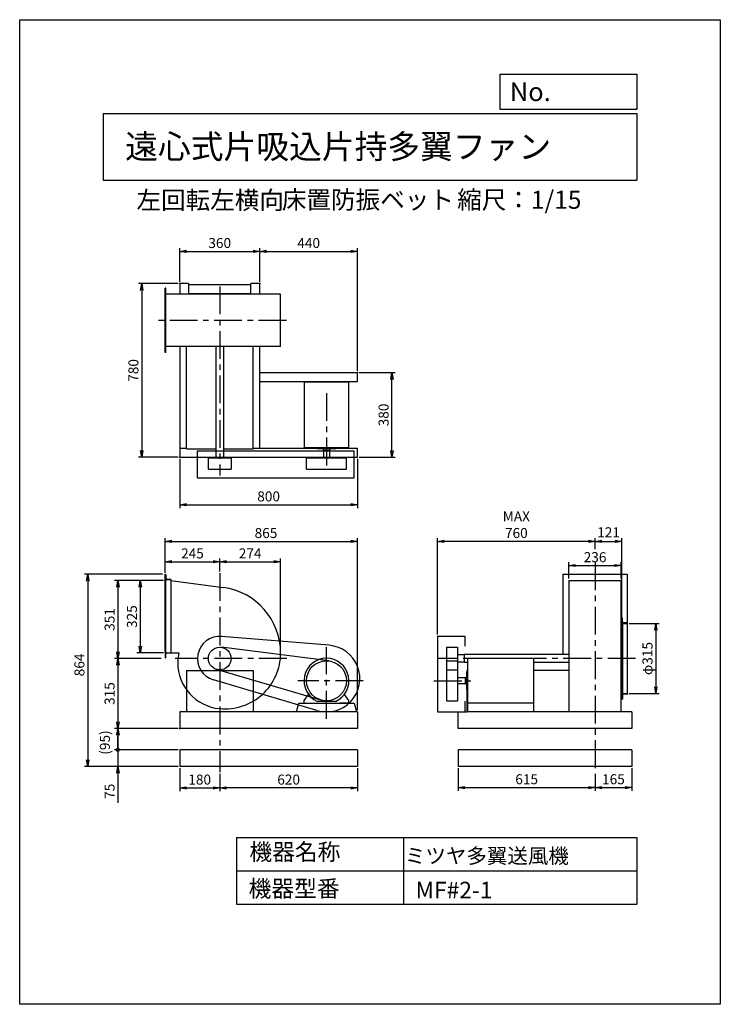
# Model space of a CAD drawing. Extents: x 0 to 3150, y 0 to 4425.
import ezdxf

# ---------------------------------------------------------------- set-up
doc = ezdxf.new("R2010")
doc.units = 0
doc.header["$LTSCALE"] = 100
doc.linetypes.add('CENTER', pattern=[2, 1.25, -0.25, 0.25, -0.25])
doc.layers.get('0').update_dxf_attribs({"linetype": 'CONTINUOUS'})
doc.layers.get('DEFPOINTS').update_dxf_attribs({"linetype": 'CONTINUOUS'})
for name, color, linetype in [('1', 4, 'CONTINUOUS'), ('2', 3, 'CENTER'), ('3', 2, 'CONTINUOUS'), ('4', 7, 'CONTINUOUS')]:
    doc.layers.add(name, color=color, linetype=linetype)
doc.styles.get("Standard").update_dxf_attribs({"font": 'simplex.shx', "bigfont": 'extfont.shx'})
doc.dimstyles.new('IGA', dxfattribs={"dimscale": 2, "dimtxt": 3, "dimasz": 2, "dimexe": 1, "dimexo": 0.5, "dimgap": 1, "dimtad": 1, "dimdec": 1, "dimdsep": 46, "dimtxsty": 'STANDARD', "dimblk1": 'OPEN', "dimblk2": 'OPEN', "dimsah": 1, "dimcen": 0, "dimadec": 0, "dimazin": 0, "dimtp": 1, "dimtm": 1, "dimtfac": 10, "dimtdec": 0, "dimtofl": 0, "dimtmove": 2, "dimatfit": 3, "dimldrblk": 'OPEN', "dimfxl": 1, "dimtolj": 1, "dimarcsym": 0})

# ---------------------------------------------------------------- blocks, each defined once
blk = doc.blocks.new('_OPEN')
at = {"color": 0, "linetype": 'ByBlock'}
for p, q in [((-1, 0.17), (0, 0)), ((0, 0), (-1, -0.17)), ((0, 0), (-1, 0))]:
    blk.add_line(p, q, dxfattribs=at)
blk = doc.blocks.new('*D1')
at = {"layer": '3', "color": 0, "lineweight": -2}
for p, q in [((1878.9, 1661.4), (1878.9, 2095.5)), ((2556.9, 2080.5), (1908.9, 2080.5)), ((2586.9, 2045.4), (2586.9, 2095.5))]:
    blk.add_line(p, q, dxfattribs=at)
at = {"layer": 'DEFPOINTS', "color": 0}
for p in [(1878.9, 2080.5), (2586.9, 2037.9), (1878.9, 1653.9)]:
    blk.add_point(p, dxfattribs=at)
at = {"layer": '3', "color": 0, "lineweight": -2, "xscale": 30, "yscale": 30, "zscale": 30, "rotation": 180}
blk.add_blockref('_OPEN', (1878.9, 2080.5), dxfattribs=at)
at = {"layer": '3', "color": 0, "lineweight": -2, "xscale": 30, "yscale": 30, "zscale": 30}
blk.add_blockref('_OPEN', (2586.9, 2080.5), dxfattribs=at)
at = {"layer": '3', "color": 0, "insert": (2232.9, 2155.5), "char_height": 45, "attachment_point": 5}
blk.add_mtext('\\A1;MAX\\P760', dxfattribs=at)
blk = doc.blocks.new('*D2')
at = {"layer": '3', "color": 0, "lineweight": -2}
for p, q in [((1971.9, 1061.4), (1971.9, 959.1)), ((2586.9, 1035.9), (2586.9, 959.1)), ((2001.9, 974.1), (2556.9, 974.1))]:
    blk.add_line(p, q, dxfattribs=at)
at = {"layer": 'DEFPOINTS', "color": 0}
for p in [(1971.9, 1068.9), (2586.9, 1043.4), (2586.9, 974.1)]:
    blk.add_point(p, dxfattribs=at)
at = {"layer": '3', "color": 0, "lineweight": -2, "xscale": 30, "yscale": 30, "zscale": 30, "rotation": 180}
blk.add_blockref('_OPEN', (1971.9, 974.1), dxfattribs=at)
at = {"layer": '3', "color": 0, "lineweight": -2, "xscale": 30, "yscale": 30, "zscale": 30}
blk.add_blockref('_OPEN', (2586.9, 974.1), dxfattribs=at)
at = {"layer": '3', "color": 0, "insert": (2279.4, 1011.6), "char_height": 45, "attachment_point": 5}
blk.add_mtext('\\A1;615', dxfattribs=at)
blk = doc.blocks.new('*D3')
at = {"layer": '3', "color": 0, "lineweight": -2}
for p, q in [((899.3, 1035.9), (899.3, 957.5)), ((1519.3, 1061.4), (1519.3, 957.5)), ((1489.3, 972.5), (929.3, 972.5))]:
    blk.add_line(p, q, dxfattribs=at)
at = {"layer": 'DEFPOINTS', "color": 0}
for p in [(1519.3, 1068.9), (899.3, 1043.4), (899.3, 972.5)]:
    blk.add_point(p, dxfattribs=at)
at = {"layer": '3', "color": 0, "lineweight": -2, "xscale": 30, "yscale": 30, "zscale": 30, "rotation": 180}
blk.add_blockref('_OPEN', (899.3, 972.5), dxfattribs=at)
at = {"layer": '3', "color": 0, "lineweight": -2, "xscale": 30, "yscale": 30, "zscale": 30}
blk.add_blockref('_OPEN', (1519.3, 972.5), dxfattribs=at)
at = {"layer": '3', "color": 0, "insert": (1209.3, 1010), "char_height": 45, "attachment_point": 5}
blk.add_mtext('\\A1;620', dxfattribs=at)
blk = doc.blocks.new('*D4')
at = {"layer": '3', "color": 0, "lineweight": -2}
for p, q in [((899.3, 1945.4), (899.3, 2003.8)), ((1172.9, 1585.4), (1172.9, 2003.8)), ((929.3, 1988.8), (1142.9, 1988.8))]:
    blk.add_line(p, q, dxfattribs=at)
at = {"layer": 'DEFPOINTS', "color": 0}
for p in [(1172.9, 1988.8), (899.3, 1937.9), (1172.9, 1577.9)]:
    blk.add_point(p, dxfattribs=at)
at = {"layer": '3', "color": 0, "lineweight": -2, "xscale": 30, "yscale": 30, "zscale": 30, "rotation": 180}
blk.add_blockref('_OPEN', (899.3, 1988.8), dxfattribs=at)
at = {"layer": '3', "color": 0, "lineweight": -2, "xscale": 30, "yscale": 30, "zscale": 30}
blk.add_blockref('_OPEN', (1172.9, 1988.8), dxfattribs=at)
at = {"layer": '3', "color": 0, "insert": (1036.1, 2026.3), "char_height": 45, "attachment_point": 5}
blk.add_mtext('\\A1;274', dxfattribs=at)
blk = doc.blocks.new('*D5')
at = {"layer": '3', "color": 0, "lineweight": -2}
for p, q in [((635.4, 1553.9), (426.7, 1553.9)), ((441.7, 1523.9), (441.7, 1268.9)), ((711.8, 1238.9), (426.7, 1238.9))]:
    blk.add_line(p, q, dxfattribs=at)
at = {"layer": 'DEFPOINTS', "color": 0}
for p in [(642.9, 1553.9), (441.7, 1238.9), (719.3, 1238.9)]:
    blk.add_point(p, dxfattribs=at)
at = {"layer": '3', "color": 0, "lineweight": -2, "xscale": 30, "yscale": 30, "zscale": 30}
for p, rotation in [((441.7, 1553.9), 90), ((441.7, 1238.9), 270)]:
    blk.add_blockref('_OPEN', p, dxfattribs=dict(at, rotation=rotation))
at = {"layer": '3', "color": 0, "insert": (404.2, 1396.4), "char_height": 45, "attachment_point": 5, "rotation": 90}
blk.add_mtext('\\A1;315', dxfattribs=at)
blk = doc.blocks.new('_DOT')
at = {"color": 0, "linetype": 'ByBlock'}
blk.add_line((0, 0), (-1, 0), dxfattribs=at)
at = {"color": 0, "linetype": 'ByBlock', "const_width": 0.167}
blk.add_lwpolyline([(-0.08, 0, 1), (0.08, 0, 1)], format="xyb", close=True, dxfattribs=at)
blk = doc.blocks.new('*D6')
at = {"layer": '3', "color": 0, "lineweight": -2}
for p, q in [((441.7, 1173.9), (441.7, 1203.9)), ((711.8, 1143.9), (426.7, 1143.9)), ((441.7, 1143.9), (441.7, 1068.9)), ((711.8, 1068.9), (426.7, 1068.9)), ((441.7, 1038.9), (441.7, 906))]:
    blk.add_line(p, q, dxfattribs=at)
at = {"layer": 'DEFPOINTS', "color": 0}
for p in [(719.3, 1143.9), (441.7, 1068.9), (719.3, 1068.9)]:
    blk.add_point(p, dxfattribs=at)
at = {"layer": '3', "color": 0, "lineweight": -2, "xscale": 30, "yscale": 30, "zscale": 30}
for name, p, rotation in [('_DOT', (441.7, 1143.9), 270), ('_OPEN', (441.7, 1068.9), 90)]:
    blk.add_blockref(name, p, dxfattribs=dict(at, rotation=rotation))
at = {"layer": '3', "color": 0, "insert": (404.2, 957.4), "char_height": 45, "attachment_point": 5, "rotation": 90}
blk.add_mtext('\\A1;75', dxfattribs=at)
blk = doc.blocks.new('*D7')
at = {"layer": '3', "color": 0, "lineweight": -2}
for p, q in [((654.3, 1939), (654.3, 2003.8)), ((899.3, 1945.4), (899.3, 2003.8)), ((684.3, 1988.8), (869.3, 1988.8))]:
    blk.add_line(p, q, dxfattribs=at)
at = {"layer": 'DEFPOINTS', "color": 0}
for p in [(899.3, 1988.8), (654.3, 1931.5), (899.3, 1937.9)]:
    blk.add_point(p, dxfattribs=at)
at = {"layer": '3', "color": 0, "lineweight": -2, "xscale": 30, "yscale": 30, "zscale": 30, "rotation": 180}
blk.add_blockref('_OPEN', (654.3, 1988.8), dxfattribs=at)
at = {"layer": '3', "color": 0, "lineweight": -2, "xscale": 30, "yscale": 30, "zscale": 30}
blk.add_blockref('_OPEN', (899.3, 1988.8), dxfattribs=at)
at = {"layer": '3', "color": 0, "insert": (776.8, 2026.3), "char_height": 45, "attachment_point": 5}
blk.add_mtext('\\A1;245', dxfattribs=at)
blk = doc.blocks.new('*D8')
at = {"layer": '3', "color": 0, "lineweight": -2}
for p, q in [((646.8, 1904.9), (426.7, 1904.9)), ((441.7, 1874.9), (441.7, 1583.9)), ((635.4, 1553.9), (426.7, 1553.9))]:
    blk.add_line(p, q, dxfattribs=at)
at = {"layer": 'DEFPOINTS', "color": 0}
for p in [(654.3, 1904.9), (441.7, 1553.9), (642.9, 1553.9)]:
    blk.add_point(p, dxfattribs=at)
at = {"layer": '3', "color": 0, "lineweight": -2, "xscale": 30, "yscale": 30, "zscale": 30}
for p, rotation in [((441.7, 1904.9), 90), ((441.7, 1553.9), 270)]:
    blk.add_blockref('_OPEN', p, dxfattribs=dict(at, rotation=rotation))
at = {"layer": '3', "color": 0, "insert": (404.2, 1729.4), "char_height": 45, "attachment_point": 5, "rotation": 90}
blk.add_mtext('\\A1;351', dxfattribs=at)
blk = doc.blocks.new('*D9')
at = {"layer": '3', "color": 0, "lineweight": -2}
for p, q in [((646.8, 1904.9), (527.2, 1904.9)), ((542.2, 1874.9), (542.2, 1609.9)), ((646.8, 1579.9), (527.2, 1579.9))]:
    blk.add_line(p, q, dxfattribs=at)
at = {"layer": 'DEFPOINTS', "color": 0}
for p in [(654.3, 1904.9), (542.2, 1579.9), (654.3, 1579.9)]:
    blk.add_point(p, dxfattribs=at)
at = {"layer": '3', "color": 0, "lineweight": -2, "xscale": 30, "yscale": 30, "zscale": 30}
for p, rotation in [((542.2, 1904.9), 90), ((542.2, 1579.9), 270)]:
    blk.add_blockref('_OPEN', p, dxfattribs=dict(at, rotation=rotation))
at = {"layer": '3', "color": 0, "insert": (504.7, 1742.4), "char_height": 45, "attachment_point": 5, "rotation": 90}
blk.add_mtext('\\A1;325', dxfattribs=at)
blk = doc.blocks.new('*D10')
at = {"layer": '3', "color": 0, "lineweight": -2}
for p, q in [((2740.4, 1711.4), (2875.1, 1711.4)), ((2860.1, 1681.4), (2860.1, 1426.4)), ((2740.4, 1396.4), (2875.1, 1396.4))]:
    blk.add_line(p, q, dxfattribs=at)
at = {"layer": 'DEFPOINTS', "color": 0}
for p in [(2732.9, 1711.4), (2732.9, 1396.4), (2860.1, 1396.4)]:
    blk.add_point(p, dxfattribs=at)
at = {"layer": '3', "color": 0, "lineweight": -2, "xscale": 30, "yscale": 30, "zscale": 30}
for p, rotation in [((2860.1, 1711.4), 90), ((2860.1, 1396.4), 270)]:
    blk.add_blockref('_OPEN', p, dxfattribs=dict(at, rotation=rotation))
at = {"layer": '3', "color": 0, "insert": (2822.6, 1553.9), "char_height": 45, "attachment_point": 5, "rotation": 90}
blk.add_mtext('\\A1;φ315', dxfattribs=at)
blk = doc.blocks.new('*D11')
at = {"layer": '3', "color": 0, "lineweight": -2}
for p, q in [((2586.9, 2045.4), (2586.9, 2095.5)), ((2616.9, 2080.5), (2677.9, 2080.5)), ((2707.9, 1559), (2707.9, 2095.5))]:
    blk.add_line(p, q, dxfattribs=at)
at = {"layer": 'DEFPOINTS', "color": 0}
for p in [(2707.9, 2080.5), (2586.9, 2037.9), (2707.9, 1551.5)]:
    blk.add_point(p, dxfattribs=at)
at = {"layer": '3', "color": 0, "lineweight": -2, "xscale": 30, "yscale": 30, "zscale": 30, "rotation": 180}
blk.add_blockref('_OPEN', (2586.9, 2080.5), dxfattribs=at)
at = {"layer": '3', "color": 0, "lineweight": -2, "xscale": 30, "yscale": 30, "zscale": 30}
blk.add_blockref('_OPEN', (2707.9, 2080.5), dxfattribs=at)
at = {"layer": '3', "color": 0, "insert": (2647.4, 2121.3), "char_height": 45, "attachment_point": 5}
blk.add_mtext('\\A1;121', dxfattribs=at)
blk = doc.blocks.new('*D12')
at = {"layer": '3', "color": 0, "lineweight": -2}
for p, q in [((2468.9, 1914), (2468.9, 1987)), ((2498.9, 1972), (2674.9, 1972)), ((2704.9, 1914), (2704.9, 1987))]:
    blk.add_line(p, q, dxfattribs=at)
at = {"layer": 'DEFPOINTS', "color": 0}
for p in [(2704.9, 1972), (2468.9, 1906.5), (2704.9, 1906.5)]:
    blk.add_point(p, dxfattribs=at)
at = {"layer": '3', "color": 0, "lineweight": -2, "xscale": 30, "yscale": 30, "zscale": 30, "rotation": 180}
blk.add_blockref('_OPEN', (2468.9, 1972), dxfattribs=at)
at = {"layer": '3', "color": 0, "lineweight": -2, "xscale": 30, "yscale": 30, "zscale": 30}
blk.add_blockref('_OPEN', (2704.9, 1972), dxfattribs=at)
at = {"layer": '3', "color": 0, "insert": (2586.9, 2009.5), "char_height": 45, "attachment_point": 5}
blk.add_mtext('\\A1;236', dxfattribs=at)
blk = doc.blocks.new('*D14')
at = {"layer": '3', "color": 0, "lineweight": -2}
for p, q in [((654.3, 1939), (654.3, 2095.5)), ((684.3, 2080.5), (1489.3, 2080.5)), ((1519.3, 1321.4), (1519.3, 2095.5))]:
    blk.add_line(p, q, dxfattribs=at)
at = {"layer": 'DEFPOINTS', "color": 0}
for p in [(1519.3, 2080.5), (654.3, 1931.5), (1519.3, 1313.9)]:
    blk.add_point(p, dxfattribs=at)
at = {"layer": '3', "color": 0, "lineweight": -2, "xscale": 30, "yscale": 30, "zscale": 30, "rotation": 180}
blk.add_blockref('_OPEN', (654.3, 2080.5), dxfattribs=at)
at = {"layer": '3', "color": 0, "lineweight": -2, "xscale": 30, "yscale": 30, "zscale": 30}
blk.add_blockref('_OPEN', (1519.3, 2080.5), dxfattribs=at)
at = {"layer": '3', "color": 0, "insert": (1107.4, 2118), "char_height": 45, "attachment_point": 5}
blk.add_mtext('\\A1;865', dxfattribs=at)
blk = doc.blocks.new('_DotSmall')
at = {"color": 0, "linetype": 'ByBlock', "const_width": 0.5}
blk.add_lwpolyline([(-0.0625, 0, 1), (0.0625, 0, 1)], format="xyb", close=True, dxfattribs=at)
blk = doc.blocks.new('*D15')
at = {"layer": '3', "color": 0, "lineweight": -2}
for p, q in [((441.7, 1208.9), (441.7, 1143.9)), ((711.8, 1143.9), (426.7, 1143.9))]:
    blk.add_line(p, q, dxfattribs=at)
at = {"layer": 'DEFPOINTS', "color": 0}
for p in [(719.3, 1238.9), (441.7, 1143.9), (719.3, 1143.9)]:
    blk.add_point(p, dxfattribs=at)
at = {"layer": '3', "color": 0, "lineweight": -2, "xscale": 30, "yscale": 30, "zscale": 30}
for name, p, rotation in [('_OPEN', (441.7, 1238.9), 90), ('_DotSmall', (441.7, 1143.9), 270)]:
    blk.add_blockref(name, p, dxfattribs=dict(at, rotation=rotation))
at = {"layer": '3', "color": 0, "insert": (383, 1176.4), "char_height": 45, "attachment_point": 5, "rotation": 90}
blk.add_mtext('\\A1;(95)', dxfattribs=at)
blk = doc.blocks.new('*D36')
at = {"layer": '3', "color": 0, "lineweight": -2}
for p, q in [((1526.8, 2838.7), (1688.7, 2838.7)), ((1673.7, 2488.7), (1673.7, 2808.7)), ((1526.8, 2458.7), (1688.7, 2458.7))]:
    blk.add_line(p, q, dxfattribs=at)
at = {"layer": 'DEFPOINTS', "color": 0}
for p in [(1519.3, 2838.7), (1673.7, 2838.7), (1519.3, 2458.7)]:
    blk.add_point(p, dxfattribs=at)
at = {"layer": '3', "color": 0, "lineweight": -2, "xscale": 30, "yscale": 30, "zscale": 30}
for p, rotation in [((1673.7, 2838.7), 90), ((1673.7, 2458.7), 270)]:
    blk.add_blockref('_OPEN', p, dxfattribs=dict(at, rotation=rotation))
at = {"layer": '3', "color": 0, "insert": (1636.2, 2648.7), "char_height": 45, "attachment_point": 5, "rotation": 90}
blk.add_mtext('\\A1;380', dxfattribs=at)
blk = doc.blocks.new('*D37')
at = {"layer": '3', "color": 0, "lineweight": -2}
for p, q in [((719.3, 3246.2), (719.3, 3398.8)), ((749.3, 3383.8), (1049.3, 3383.8)), ((1079.3, 3246.2), (1079.3, 3398.8))]:
    blk.add_line(p, q, dxfattribs=at)
at = {"layer": 'DEFPOINTS', "color": 0}
for p in [(1079.3, 3383.8), (719.3, 3238.7), (1079.3, 3238.7)]:
    blk.add_point(p, dxfattribs=at)
at = {"layer": '3', "color": 0, "lineweight": -2, "xscale": 30, "yscale": 30, "zscale": 30, "rotation": 180}
blk.add_blockref('_OPEN', (719.3, 3383.8), dxfattribs=at)
at = {"layer": '3', "color": 0, "lineweight": -2, "xscale": 30, "yscale": 30, "zscale": 30}
blk.add_blockref('_OPEN', (1079.3, 3383.8), dxfattribs=at)
at = {"layer": '3', "color": 0, "insert": (899.3, 3421.3), "char_height": 45, "attachment_point": 5}
blk.add_mtext('\\A1;360', dxfattribs=at)
blk = doc.blocks.new('*D38')
at = {"layer": '3', "color": 0, "lineweight": -2}
for p, q in [((1079.3, 3246.2), (1079.3, 3398.8)), ((1109.3, 3383.8), (1489.3, 3383.8)), ((1519.3, 2846.2), (1519.3, 3398.8))]:
    blk.add_line(p, q, dxfattribs=at)
at = {"layer": 'DEFPOINTS', "color": 0}
for p in [(1519.3, 3383.8), (1079.3, 3238.7), (1519.3, 2838.7)]:
    blk.add_point(p, dxfattribs=at)
at = {"layer": '3', "color": 0, "lineweight": -2, "xscale": 30, "yscale": 30, "zscale": 30, "rotation": 180}
blk.add_blockref('_OPEN', (1079.3, 3383.8), dxfattribs=at)
at = {"layer": '3', "color": 0, "lineweight": -2, "xscale": 30, "yscale": 30, "zscale": 30}
blk.add_blockref('_OPEN', (1519.3, 3383.8), dxfattribs=at)
at = {"layer": '3', "color": 0, "insert": (1299.3, 3421.3), "char_height": 45, "attachment_point": 5}
blk.add_mtext('\\A1;440', dxfattribs=at)
blk = doc.blocks.new('*D39')
at = {"layer": '3', "color": 0, "lineweight": -2}
for p, q in [((2586.9, 1035.9), (2586.9, 959.1)), ((2751.9, 1061.4), (2751.9, 959.1)), ((2616.9, 974.1), (2721.9, 974.1))]:
    blk.add_line(p, q, dxfattribs=at)
at = {"layer": 'DEFPOINTS', "color": 0}
for p in [(2751.9, 1068.9), (2586.9, 1043.4), (2751.9, 974.1)]:
    blk.add_point(p, dxfattribs=at)
at = {"layer": '3', "color": 0, "lineweight": -2, "xscale": 30, "yscale": 30, "zscale": 30, "rotation": 180}
blk.add_blockref('_OPEN', (2586.9, 974.1), dxfattribs=at)
at = {"layer": '3', "color": 0, "lineweight": -2, "xscale": 30, "yscale": 30, "zscale": 30}
blk.add_blockref('_OPEN', (2751.9, 974.1), dxfattribs=at)
at = {"layer": '3', "color": 0, "insert": (2669.4, 1011.6), "char_height": 45, "attachment_point": 5}
blk.add_mtext('\\A1;165', dxfattribs=at)
blk = doc.blocks.new('*D40')
at = {"layer": '3', "color": 0, "lineweight": -2}
for p, q in [((719.3, 1061.4), (719.3, 957.5)), ((899.3, 1035.9), (899.3, 957.5)), ((749.3, 972.5), (869.3, 972.5))]:
    blk.add_line(p, q, dxfattribs=at)
at = {"layer": 'DEFPOINTS', "color": 0}
for p in [(719.3, 1068.9), (899.3, 1043.4), (899.3, 972.5)]:
    blk.add_point(p, dxfattribs=at)
at = {"layer": '3', "color": 0, "lineweight": -2, "xscale": 30, "yscale": 30, "zscale": 30, "rotation": 180}
blk.add_blockref('_OPEN', (719.3, 972.5), dxfattribs=at)
at = {"layer": '3', "color": 0, "lineweight": -2, "xscale": 30, "yscale": 30, "zscale": 30}
blk.add_blockref('_OPEN', (899.3, 972.5), dxfattribs=at)
at = {"layer": '3', "color": 0, "insert": (809.3, 1010), "char_height": 45, "attachment_point": 5}
blk.add_mtext('\\A1;180', dxfattribs=at)
blk = doc.blocks.new('*D42')
at = {"layer": '3', "color": 0, "lineweight": -2}
for p, q in [((641.5, 1932.4), (291, 1932.4)), ((306, 1902.4), (306, 1098.9)), ((711.8, 1068.9), (291, 1068.9))]:
    blk.add_line(p, q, dxfattribs=at)
at = {"layer": 'DEFPOINTS', "color": 0}
for p in [(649, 1932.4), (306, 1068.9), (719.3, 1068.9)]:
    blk.add_point(p, dxfattribs=at)
at = {"layer": '3', "color": 0, "lineweight": -2, "xscale": 30, "yscale": 30, "zscale": 30}
for p, rotation in [((306, 1932.4), 90), ((306, 1068.9), 270)]:
    blk.add_blockref('_OPEN', p, dxfattribs=dict(at, rotation=rotation))
at = {"layer": '3', "color": 0, "insert": (268.5, 1525.3), "char_height": 45, "attachment_point": 5, "rotation": 90}
blk.add_mtext('\\A1;864', dxfattribs=at)
blk = doc.blocks.new('*D43')
at = {"layer": '3', "color": 0, "lineweight": -2}
for p, q in [((711.8, 3238.7), (533.9, 3238.7)), ((548.9, 3208.7), (548.9, 2488.7)), ((711.8, 2458.7), (533.9, 2458.7))]:
    blk.add_line(p, q, dxfattribs=at)
at = {"layer": 'DEFPOINTS', "color": 0}
for p in [(719.3, 3238.7), (548.9, 2458.7), (719.3, 2458.7)]:
    blk.add_point(p, dxfattribs=at)
at = {"layer": '3', "color": 0, "lineweight": -2, "xscale": 30, "yscale": 30, "zscale": 30}
for p, rotation in [((548.9, 3238.7), 90), ((548.9, 2458.7), 270)]:
    blk.add_blockref('_OPEN', p, dxfattribs=dict(at, rotation=rotation))
at = {"layer": '3', "color": 0, "insert": (511.4, 2848.7), "char_height": 45, "attachment_point": 5, "rotation": 90}
blk.add_mtext('\\A1;780', dxfattribs=at)
blk = doc.blocks.new('*D44')
at = {"layer": '3', "color": 0, "lineweight": -2}
for p, q in [((719.3, 2451.2), (719.3, 2230.2)), ((1519.3, 2451.2), (1519.3, 2230.2)), ((749.3, 2245.2), (1489.3, 2245.2))]:
    blk.add_line(p, q, dxfattribs=at)
at = {"layer": 'DEFPOINTS', "color": 0}
for p in [(719.3, 2458.7), (1519.3, 2458.7), (1519.3, 2245.2)]:
    blk.add_point(p, dxfattribs=at)
at = {"layer": '3', "color": 0, "lineweight": -2, "xscale": 30, "yscale": 30, "zscale": 30, "rotation": 180}
blk.add_blockref('_OPEN', (719.3, 2245.2), dxfattribs=at)
at = {"layer": '3', "color": 0, "lineweight": -2, "xscale": 30, "yscale": 30, "zscale": 30}
blk.add_blockref('_OPEN', (1519.3, 2245.2), dxfattribs=at)
at = {"layer": '3', "color": 0, "insert": (1119.3, 2282.7), "char_height": 45, "attachment_point": 5}
blk.add_mtext('\\A1;800', dxfattribs=at)

msp = doc.modelspace()

# ---------------------------------------------------------------- linework, layer by layer
at = {"layer": '1'}
for p, q in [((759.3, 3238.7), (719.3, 3238.7)), ((719.3, 3238.7), (719.3, 3191.7)), ((759.3, 3238.7), (759.3, 3191.7)), ((1039.3, 3233.7), (759.3, 3233.7)), ((1039.3, 3191.7), (1039.3, 3238.7)), ((1079.3, 3238.7), (1039.3, 3238.7)), ((1079.3, 3191.7), (1079.3, 3238.7)), ((654.3, 2928.7), (654.3, 3218.7)), ((657.3, 3218.7), (654.3, 3218.7)), ((657.3, 2928.7), (657.3, 3218.7)), ((1173.3, 3191.7), (658.3, 3191.7)), ((1039.3, 3193.7), (759.3, 3193.7)), ((1173.3, 2955.7), (1173.3, 3191.7)), ((657.3, 2928.7), (654.3, 2928.7)), ((1173.3, 2955.7), (658.3, 2955.7)), ((719.3, 2955.7), (719.3, 2458.7)), ((749.3, 2496.5), (749.3, 2955.7)), ((881.8, 2955.7), (881.8, 2455.7)), ((916.8, 2955.7), (916.8, 2455.7)), ((1049.3, 2496.5), (1049.3, 2955.7)), ((1079.3, 2498.7), (1079.3, 2955.7)), ((1079.3, 2838.7), (1519.3, 2838.7)), ((1519.3, 2798.7), (1519.3, 2838.7)), ((1079.3, 2798.7), (1519.3, 2798.7)), ((1278.8, 2796.7), (1278.8, 2501.7)), ((1479.6, 2796.7), (1278.8, 2796.7)), ((1479.6, 2501.7), (1479.6, 2796.7)), ((719.3, 2498.7), (749.3, 2498.7)), ((749.3, 2496.5), (881.8, 2496.5)), ((799.3, 2487.7), (1504, 2487.7)), ((799.3, 2365.7), (799.3, 2487.7)), ((916.8, 2496.5), (1049.3, 2496.5)), ((1049.3, 2498.7), (1339.6, 2498.7)), ((1278.8, 2501.7), (1479.6, 2501.7)), ((1339.6, 2501.7), (1339.6, 2498.7)), ((1416.6, 2495.7), (1342.6, 2495.7)), ((1365, 2495.7), (1365, 2490.7)), ((1365, 2490.7), (1394.2, 2490.7)), ((1365.6, 2490.7), (1365.6, 2455.7)), ((1393.6, 2490.7), (1393.6, 2455.7)), ((1394.2, 2495.7), (1394.2, 2490.7)), ((1419.6, 2501.7), (1419.6, 2498.7)), ((1419.6, 2498.7), (1519.3, 2498.7)), ((1504, 2365.7), (1504, 2487.7)), ((1519.3, 2458.7), (1519.3, 2498.7)), ((719.3, 2458.7), (1519.3, 2458.7)), ((848.3, 2405.7), (848.3, 2455.7)), ((848.3, 2455.7), (950.3, 2455.7)), ((950.3, 2455.7), (950.3, 2405.7)), ((1289.6, 2455.7), (1469.6, 2455.7)), ((1289.6, 2405.7), (1289.6, 2455.7)), ((1469.6, 2405.7), (1469.6, 2455.7)), ((848.3, 2405.7), (950.3, 2405.7)), ((1289.6, 2405.7), (1469.6, 2405.7)), ((799.3, 2365.7), (1504, 2365.7)), ((654.3, 1907.4), (654.3, 1932.4)), ((654.3, 1932.4), (655.3, 1932.4)), ((679.3, 1907.4), (654.3, 1907.4)), ((654.3, 1582.4), (654.3, 1907.4)), ((654.3, 1907.4), (662, 1907.4)), ((657.3, 1930.4), (657.3, 1914.4)), ((657.3, 1582.4), (657.3, 1907.4)), ((661.3, 1910.4), (677.3, 1910.4)), ((679.3, 1908.4), (679.3, 1907.4)), ((679.3, 1907.4), (679.3, 1582.4)), ((679.3, 1904.9), (915, 1873.2)), ((679.3, 1903.8), (679.3, 1902.8)), ((2441.9, 1932.4), (2441.9, 1571.4)), ((2441.9, 1932.4), (2731.9, 1932.4)), ((2468.9, 1904.9), (2468.9, 1313.9)), ((2468.9, 1904.9), (2704.9, 1904.9)), ((2704.9, 1313.9), (2704.9, 1904.9)), ((2731.9, 1932.4), (2731.9, 1714.4)), ((2707.9, 1736.4), (2704.9, 1736.4)), ((2707.9, 1736.4), (2707.9, 1371.4)), ((2708.9, 1736.4), (2707.9, 1736.4)), ((2710.9, 1718.4), (2710.9, 1734.4)), ((2707.9, 1711.4), (2732.9, 1711.4)), ((2710.9, 1711.4), (2710.9, 1389.4)), ((2730.9, 1714.4), (2714.9, 1714.4)), ((2732.9, 1711.4), (2732.9, 1712.4)), ((2732.9, 1395.4), (2732.9, 1711.4)), ((1391.7, 1613.3), (907.6, 1653.5)), ((1878.9, 1653.9), (1878.9, 1313.9)), ((1878.9, 1653.9), (2000.9, 1653.9)), ((2000.9, 1653.9), (2000.9, 1609)), ((1390.6, 1543.2), (905.7, 1604.5)), ((1918.9, 1604.9), (1918.9, 1363.9)), ((1918.9, 1604.9), (1968.9, 1604.9)), ((1968.9, 1604.9), (1968.9, 1363.9)), ((654.3, 1582.4), (654.3, 1557.4)), ((654.3, 1579.9), (716.2, 1579.9)), ((654.3, 1557.4), (655.3, 1557.4)), ((657.3, 1559.4), (657.3, 1575.4)), ((661.3, 1579.4), (677.3, 1579.4)), ((679.3, 1581.4), (679.3, 1582.4)), ((1998.9, 1569.9), (1968.9, 1569.9)), ((2468.9, 1571.4), (1998.9, 1571.4)), ((1998.9, 1571.4), (1998.9, 1536.4)), ((2309.9, 1553.9), (2014.9, 1553.9)), ((2014.9, 1313.9), (2014.9, 1553.9)), ((2309.9, 1553.9), (2309.9, 1313.9)), ((1354, 1367.5), (885, 1504.9)), ((1918.9, 1543.2), (1968.9, 1543.2)), ((1998.9, 1537.9), (1968.9, 1537.9)), ((2014.9, 1536.4), (1998.9, 1536.4)), ((2468.9, 1536.4), (2309.9, 1536.4)), ((749.3, 1500.3), (749.3, 1313.9)), ((749.3, 1500.3), (1049.3, 1500.3)), ((1049.3, 1500.3), (1049.3, 1313.9)), ((1918.9, 1502.9), (1968.9, 1502.9)), ((2003.9, 1467.9), (1968.9, 1467.9)), ((2008.9, 1468.5), (2003.9, 1468.5)), ((2003.9, 1439.3), (2003.9, 1468.5)), ((2008.9, 1490.9), (2008.9, 1416.9)), ((2009.7, 1500.3), (2009.7, 1492.9)), ((2014.9, 1500.3), (2009.7, 1500.3)), ((2014.9, 1493.9), (2011.9, 1493.9)), ((2468.9, 1500.3), (2309.9, 1500.3)), ((1336.7, 1320), (870.9, 1458)), ((2003.9, 1439.9), (1968.9, 1439.9)), ((2008.9, 1439.3), (2003.9, 1439.3)), ((1279.3, 1365.9), (1298.8, 1392.9)), ((1479.3, 1365.9), (1459.9, 1392.9)), ((2009.7, 1414.8), (2009.7, 1313.9)), ((2014.9, 1413.9), (2011.9, 1413.9)), ((2707.9, 1396.4), (2732.9, 1396.4)), ((2710.9, 1389.4), (2710.9, 1373.4)), ((2730.9, 1393.4), (2714.9, 1393.4)), ((2732.9, 1396.4), (2732.9, 1395.4)), ((1279.3, 1353.9), (1279.3, 1365.9)), ((1279.3, 1353.9), (1319.3, 1353.9)), ((1291.3, 1353.9), (1319.3, 1353.9)), ((1420, 1361.4), (1338.6, 1361.4)), ((1479.3, 1353.9), (1439.3, 1353.9)), ((1479.3, 1353.9), (1479.3, 1365.9)), ((1918.9, 1363.9), (1968.9, 1363.9)), ((2000.9, 1362.1), (2000.9, 1313.9)), ((2309.9, 1353.1), (2014.9, 1353.1)), ((2707.9, 1371.4), (2704.9, 1371.4)), ((2708.9, 1371.4), (2707.9, 1371.4)), ((1519.3, 1313.9), (719.3, 1313.9)), ((719.3, 1313.9), (719.3, 1238.9)), ((1519.3, 1313.9), (1519.3, 1238.9)), ((1878.9, 1313.9), (2000.9, 1313.9)), ((1971.9, 1238.9), (1971.9, 1313.9)), ((1971.9, 1313.9), (2011.9, 1313.9)), ((2751.9, 1313.9), (2011.9, 1313.9)), ((2751.9, 1313.9), (2751.9, 1238.9)), ((1519.3, 1238.9), (719.3, 1238.9)), ((2751.9, 1238.9), (1971.9, 1238.9)), ((1519.3, 1143.9), (719.3, 1143.9)), ((719.3, 1143.9), (719.3, 1068.9)), ((1519.3, 1143.9), (1519.3, 1068.9)), ((2751.9, 1143.9), (1971.9, 1143.9)), ((1971.9, 1143.9), (1971.9, 1068.9)), ((2751.9, 1143.9), (2751.9, 1068.9)), ((1519.3, 1068.9), (719.3, 1068.9)), ((2751.9, 1068.9), (1971.9, 1068.9))]:
    msp.add_line(p, q, dxfattribs=at)
msp.add_lwpolyline([(1514.3, 1313.9), (1244.3, 1313.9), (1254.3, 1353.9), (1504.3, 1353.9)], close=True, dxfattribs=at)
for centre, radius in [((899.3, 1553.9), 51), ((1379.3, 1453.9), 90)]:
    msp.add_circle(centre, radius, dxfattribs=at)
for centre, radius, start, end in [((1342.6, 2498.7), 3, 179.9988, 270.0012), ((1416.6, 2498.7), 3, 269.9988, 0.0012), ((655.3, 1930.4), 2, 0, 90), ((661.3, 1914.4), 4, 180, 270), ((677.3, 1908.4), 2, 0, 90), ((875.3, 1577.9), 298, 0, 82.3505), ((2708.9, 1734.4), 2, 0, 90), ((2714.9, 1718.4), 4, 180, 270), ((2730.9, 1712.4), 2, 0, 90), ((899.3, 1553.9), 100, 85.2567, 253.504), ((1379.3, 1463.9), 150, 253.504, 85.2567), ((655.3, 1559.4), 2, 270, 0), ((661.3, 1575.4), 4, 90, 180), ((677.3, 1581.4), 2, 270, 0), ((880.8, 1535.4), 170.5, 164.8708, 180), ((923.3, 1577.9), 250, 264.4911, 0), ((1379.3, 1453.9), 101, 293.7728, 246.2272), ((917.8, 1535.4), 207.5, 180, 264.8849), ((2011.9, 1490.9), 3, 89.9988, 180.0012), ((2011.9, 1416.9), 3, 179.9988, 270.0012), ((2708.9, 1373.4), 2, 270, 0), ((2714.9, 1389.4), 4, 90, 180), ((2730.9, 1395.4), 2, 270, 0)]:
    msp.add_arc(centre, radius, start, end, dxfattribs=at)
for p in [(719.3, 3238.7), (719.3, 3238.7), (1079.3, 3238.7), (1519.3, 2838.7), (719.3, 2458.7), (719.3, 1238.9), (719.3, 1238.9)]:
    msp.add_point(p, dxfattribs=at)
at = {"layer": '2'}
for p, q in [((899.3, 3225.9), (899.3, 2376.6)), ((1199.4, 3073.7), (623.2, 3073.7)), ((1379.3, 2746.7), (1379.3, 2410.7)), ((2586.9, 1986.5), (2586.9, 1043.4)), ((899.3, 1937.7), (899.3, 1043.4)), ((1379.3, 1283.2), (1379.3, 1605.2)), ((1200.5, 1553.9), (698.7, 1553.9)), ((2769, 1553.9), (1877.1, 1553.9)), ((1544.6, 1453.9), (1251, 1453.9)), ((1862.4, 1453.9), (2028.6, 1453.9))]:
    msp.add_line(p, q, dxfattribs=at)
at = {"layer": '4'}
for p, q in [((0, 0), (0, 4425)), ((0, 4425), (3150, 4425)), ((3150, 4425), (3150, 4425)), ((3150, 4425), (3150, 0)), ((2160.9, 4021.9), (2160.9, 4180)), ((2160.9, 4180), (2775, 4180)), ((2775, 4180), (2775, 4021.9)), ((375, 4004.1), (2775, 4004.1)), ((375, 4004.1), (375, 3704.1)), ((2775, 4021.9), (2160.9, 4021.9)), ((2775, 4004.1), (2775, 3704.1)), ((375, 3704.1), (2775, 3704.1)), ((975, 750), (975, 450)), ((975, 750), (2775, 750)), ((1725, 750), (1725, 450)), ((2775, 750), (2775, 450)), ((975, 600), (2775, 600)), ((975, 450), (2775, 450)), ((3150, 0), (0, 0))]:
    msp.add_line(p, q, dxfattribs=at)

# ---------------------------------------------------------------- texts
for s, height, p in [('No.', 84, (2203.5, 4059.1)), ('遠心式片吸込片持多翼ファン', 108, (474.3, 3800.8)), ('左回転左横向', 81, (525, 3573.5)), ('床置防振ベット', 81, (1178.8, 3575.1)), ('縮尺：1/15', 81, (1966.9, 3575.1)), ('機器名称', 75, (1032.8, 647.3)), ('ミツヤ多翼送風機', 67.5, (1732.2, 633.3)), ('機器型番', 75, (1029.4, 482.5)), ('MF#2-1', 75, (1780, 475.7))]:
    msp.add_text(s, height=height, dxfattribs=at).set_placement(p)

# ---------------------------------------------------------------- dimensions: what is measured, and where the dimension line sits
at = {"layer": '3'}
for base, p1, p2, angle, override, picture, middle in [((1079.3, 3383.8), (719.3, 3238.7), (1079.3, 3238.7), 180, {"dimscale": 15, "dimdec": 0, "dimtofl": 1, "dimtmove": 0}, '*D37', (899.3, 3421.3)), ((1519.3, 3383.8), (1079.3, 3238.7), (1519.3, 2838.7), 180, {"dimscale": 15, "dimdec": 0, "dimtofl": 1, "dimtmove": 0}, '*D38', (1299.3, 3421.3)), ((441.7, 1553.9), (654.3, 1904.9), (642.9, 1553.9), 270, {"dimscale": 15, "dimdec": 0, "dimtofl": 1, "dimtmove": 0}, '*D8', (404.2, 1729.4)), ((542.2, 1579.9), (654.3, 1904.9), (654.3, 1579.9), 270, {"dimscale": 15, "dimdec": 0, "dimtofl": 1, "dimtmove": 0}, '*D9', (504.7, 1742.4)), ((2860.1, 1396.4), (2732.9, 1711.4), (2732.9, 1396.4), 90, {"dimscale": 15, "dimdec": 0, "dimpost": 'φ<>', "dimtofl": 1, "dimtmove": 0}, '*D10', (2822.6, 1553.9)), ((441.7, 1238.9), (642.9, 1553.9), (719.3, 1238.9), 270, {"dimscale": 15, "dimdec": 0, "dimtofl": 1, "dimtmove": 0}, '*D5', (404.2, 1396.4)), ((441.7, 1068.9), (719.3, 1143.9), (719.3, 1068.9), 270, {"dimscale": 15, "dimdec": 0, "dimblk1": 'DOT', "dimtofl": 1, "dimtmove": 0}, '*D6', (404.2, 957.4))]:
    dim = msp.add_linear_dim(base=base, p1=p1, p2=p2, angle=angle, dimstyle='IGA', override=override, dxfattribs=at)
    dim.commit()
    dim.dimension.update_dxf_attribs({"geometry": picture, "text_midpoint": middle})
for base, p1, p2, angle, picture, middle in [((548.9, 2458.7), (719.3, 3238.7), (719.3, 2458.7), 90, '*D43', (548.9, 2848.7)), ((1673.7, 2838.7), (1519.3, 2458.7), (1519.3, 2838.7), 270, '*D36', (1673.7, 2648.7))]:
    dim = msp.add_linear_dim(base=base, p1=p1, p2=p2, angle=angle, dimstyle='IGA', override={"dimscale": 15, "dimdec": 0, "dimtofl": 1, "dimtmove": 0}, dxfattribs=at)
    dim.commit()
    dim.dimension.update_dxf_attribs({"geometry": picture, "text_midpoint": middle, "dimtype": 160})
for base, p1, p2, override, picture, middle in [((1519.3, 2245.2), (719.3, 2458.7), (1519.3, 2458.7), {"dimscale": 15, "dimdec": 0, "dimtofl": 1, "dimtmove": 0}, '*D44', (1119.3, 2245.2)), ((1519.3, 2080.5), (654.3, 1931.5), (1519.3, 1313.9), {"dimscale": 15, "dimdec": 0, "dimtofl": 1, "dimtmove": 0}, '*D14', (1107.4, 2080.5)), ((2707.9, 2080.5), (2586.9, 2037.9), (2707.9, 1551.5), {"dimscale": 15, "dimdec": 0, "dimtofl": 1}, '*D11', (2647.4, 2121.3)), ((2751.9, 974.1), (2586.9, 1043.4), (2751.9, 1068.9), {"dimscale": 15, "dimdec": 0, "dimtofl": 1, "dimtmove": 0}, '*D39', (2669.4, 974.1))]:
    dim = msp.add_linear_dim(base=base, p1=p1, p2=p2, dimstyle='IGA', override=override, dxfattribs=at)
    dim.commit()
    dim.dimension.update_dxf_attribs({"geometry": picture, "text_midpoint": middle, "dimtype": 160})
dim = msp.add_linear_dim(base=(1878.9, 2080.5), p1=(2586.9, 2037.9), p2=(1878.9, 1653.9), text='MAX\\P760', dimstyle='IGA', override={"dimscale": 15, "dimdec": 0, "dimpost": 'MAX<>', "dimtofl": 1, "dimtmove": 0}, dxfattribs=at)
dim.commit()
dim.dimension.update_dxf_attribs({"geometry": '*D1', "text_midpoint": (2232.9, 2155.5)})
for base, p1, p2, override, picture, middle in [((899.3, 1988.8), (654.3, 1931.5), (899.3, 1937.9), {"dimscale": 15, "dimdec": 0, "dimtofl": 1, "dimtmove": 0}, '*D7', (776.8, 2026.3)), ((1172.9, 1988.8), (899.3, 1937.9), (1172.9, 1577.9), {"dimscale": 15, "dimdec": 0, "dimtofl": 1, "dimtmove": 0}, '*D4', (1036.1, 2026.3)), ((2704.9, 1972), (2468.9, 1906.5), (2704.9, 1906.5), {"dimscale": 15, "dimdec": 0, "dimtofl": 1, "dimtmove": 0}, '*D12', (2586.9, 2009.5)), ((899.3, 972.5), (719.3, 1068.9), (899.3, 1043.4), {"dimscale": 15, "dimdec": 0, "dimtofl": 1}, '*D40', (809.3, 1010)), ((899.3, 972.5), (1519.3, 1068.9), (899.3, 1043.4), {"dimscale": 15, "dimdec": 0, "dimtofl": 1, "dimtmove": 0}, '*D3', (1209.3, 1010)), ((2586.9, 974.1), (1971.9, 1068.9), (2586.9, 1043.4), {"dimscale": 15, "dimdec": 0, "dimtofl": 1, "dimtmove": 0}, '*D2', (2279.4, 1011.6))]:
    dim = msp.add_linear_dim(base=base, p1=p1, p2=p2, dimstyle='IGA', override=override, dxfattribs=at)
    dim.commit()
    dim.dimension.update_dxf_attribs({"geometry": picture, "text_midpoint": middle})
for base, p1, p2, text, override, picture, middle in [((306, 1068.9), (649, 1932.4), (719.3, 1068.9), '864', {"dimscale": 15, "dimdec": 0, "dimtofl": 1, "dimtmove": 0}, '*D42', (306, 1525.3)), ((441.7, 1143.9), (719.3, 1238.9), (719.3, 1143.9), '(<>)', {"dimscale": 15, "dimdec": 0, "dimblk1": 'OPEN', "dimblk2": 'DotSmall', "dimse1": 1, "dimtofl": 1}, '*D15', (383, 1176.4))]:
    dim = msp.add_linear_dim(base=base, p1=p1, p2=p2, angle=90, text=text, dimstyle='IGA', override=override, dxfattribs=at)
    dim.commit()
    dim.dimension.update_dxf_attribs({"geometry": picture, "text_midpoint": middle, "dimtype": 160})

doc.saveas('drawing.dxf')
